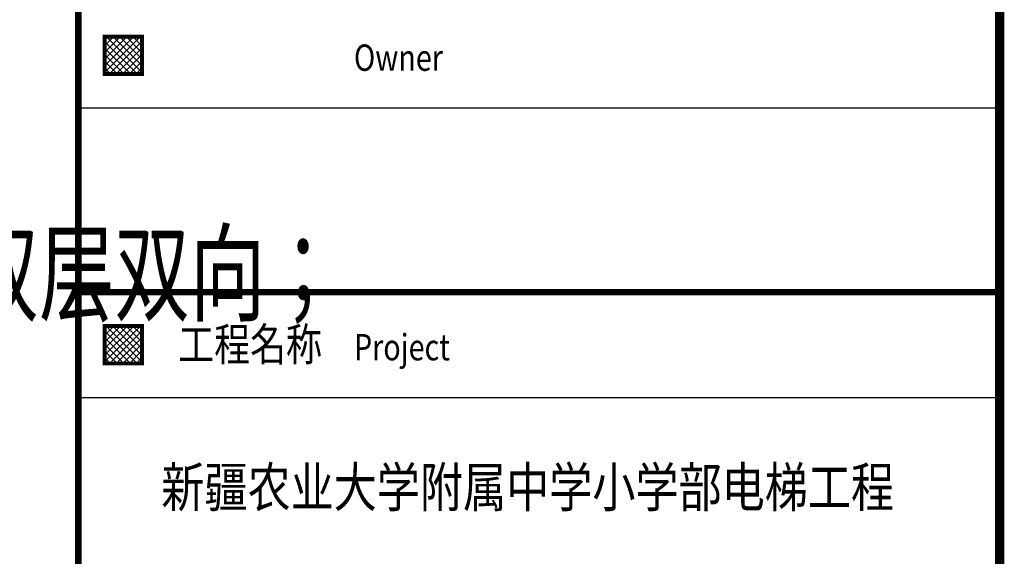
# Model space of a CAD drawing. Units: millimetres. Extents: x 211230 to 729213, y 152869 to 299205.
# Drawn here: x 483169 to 490648, y 175616 to 179694 of the extents above; entities that cross this region are included whole.
import ezdxf
from ezdxf.enums import TextEntityAlignment as Align

# ---------------------------------------------------------------- set-up
doc = ezdxf.new("R2010")
doc.units = ezdxf.units.MM
doc.header["$LTSCALE"] = 1000
doc.header["$MEASUREMENT"] = 0
for name, color, linetype in [('PUB_TEXT', 7, 'Continuous'), ('晨光图框', 142, 'Continuous'), ('晨光图框文字', 4, 'Continuous')]:
    doc.layers.add(name, color=color, linetype=linetype)
doc.styles.add('-宋体', font='txt', dxfattribs={"width": 0.8})
doc.styles.add('TSSD_Rein', font='Tssdeng.shx', dxfattribs={"width": 0.7, "bigfont": 'hztxt.shx'})
doc.styles.add('宋体', font='txt', dxfattribs={"width": 0.7})

# ---------------------------------------------------------------- blocks, each defined once
blk = doc.blocks.new('EDCDE')
at = {"layer": '晨光图框', "linetype": 'Continuous'}
for p, q in [((8911250.4, 671155.9), (8911522.5, 671428)), ((8911250.4, 671206.1), (8911472.2, 671428)), ((8911250.4, 671256.4), (8911422, 671428)), ((8911250.4, 671306.7), (8911371.7, 671428)), ((8911250.4, 671357), (8911321.4, 671428)), ((8911250.4, 671407.2), (8911271.1, 671428)), ((8911497.7, 671143.6), (8911250.4, 671390.9)), ((8911534.8, 671156.8), (8911263.6, 671428)), ((8911288.4, 671143.6), (8911534.8, 671390)), ((8911534.8, 671207), (8911313.9, 671428)), ((8911534.8, 671257.3), (8911364.1, 671428)), ((8911534.8, 671307.6), (8911414.4, 671428)), ((8911534.8, 671357.8), (8911464.7, 671428)), ((8911534.8, 671408.1), (8911514.9, 671428)), ((8911447.4, 671143.6), (8911250.4, 671340.6)), ((8911338.7, 671143.6), (8911534.8, 671339.7)), ((8911397.2, 671143.6), (8911250.4, 671290.3)), ((8911346.9, 671143.6), (8911250.4, 671240.1)), ((8911388.9, 671143.6), (8911534.8, 671289.4)), ((8911439.2, 671143.6), (8911534.8, 671239.2)), ((8911296.6, 671143.6), (8911250.4, 671189.8)), ((8911489.5, 671143.6), (8911534.8, 671188.9))]:
    blk.add_line(p, q, dxfattribs=at)
at = {"layer": '晨光图框', "const_width": 30}
blk.add_lwpolyline([(8911250.4, 671428), (8911250.4, 671143.6), (8911534.8, 671143.6), (8911534.8, 671428)], close=True, dxfattribs=at)
blk = doc.blocks.new('SHWUSHWNGAYH')
at = {"layer": '晨光图框', "linetype": 'Continuous'}
for p, q in [((8134570.5, 2058693.4), (8141570.5, 2058693.4)), ((8134570.5, 2056493.4), (8141570.5, 2056493.4))]:
    blk.add_line(p, q, dxfattribs=at)
at = {"layer": '晨光图框', "linetype": 'Continuous', "const_width": 50}
blk.add_lwpolyline([(8134570.5, 2057293.4), (8141570.5, 2057293.4)], dxfattribs=at)
at = {"layer": '晨光图框'}
for p in [(-776479.9, 1387807.6), (-776479.9, 1385607.6)]:
    blk.add_blockref('EDCDE', p, dxfattribs=at)
at = {"layer": '晨光图框', "style": '宋体', "width": 0.8}
for s, height, p in [('Owner', 200, (8136665.1, 2058975)), ('工程名称', 250, (8135330.4, 2056771.4)), ('Project', 200, (8136665.1, 2056775))]:
    blk.add_text(s, height=height, dxfattribs=at).set_placement(p)
blk = doc.blocks.new('tuqiana2')
at = {"layer": '晨光图框', "linetype": 'Continuous', "const_width": 50}
blk.add_lwpolyline([(120173.3, 109183), (127173.3, 109183), (127173.3, 69183), (120173.3, 69183)], close=True, dxfattribs=at)
at = {"layer": '晨光图框'}
blk.add_blockref('SHWUSHWNGAYH', (-8014397.2, -1978505.4), dxfattribs=at)
at = {"layer": '晨光图框文字', "color": 4, "style": '-宋体', "width": 0.8}
blk.add_text('新疆农业大学附属中学小学部电梯工程', height=300, dxfattribs=at).set_placement((123587.6, 77305.7), align=Align.MIDDLE_CENTER)

msp = doc.modelspace()

# ---------------------------------------------------------------- linework, layer by layer
at = {"layer": '晨光图框', "linetype": 'Continuous', "const_width": 70}
msp.add_lwpolyline([(434713.5, 168013.3), (434713.5, 208013.3), (490613.5, 208013.3), (490613.5, 168013.3)], close=True, dxfattribs=at)

# ---------------------------------------------------------------- block references
msp.add_blockref('tuqiana2', (363440.2, 98835.3))

# ---------------------------------------------------------------- texts
at = {"layer": 'PUB_TEXT', "style": 'TSSD_Rein', "width": 0.7}
msp.add_text('2、图中基础筏板厚度均为400mm,配筋为%%13214@150，双层双向；', height=600, dxfattribs=at).set_placement((467514.3, 177465.5))

doc.saveas('drawing.dxf')
